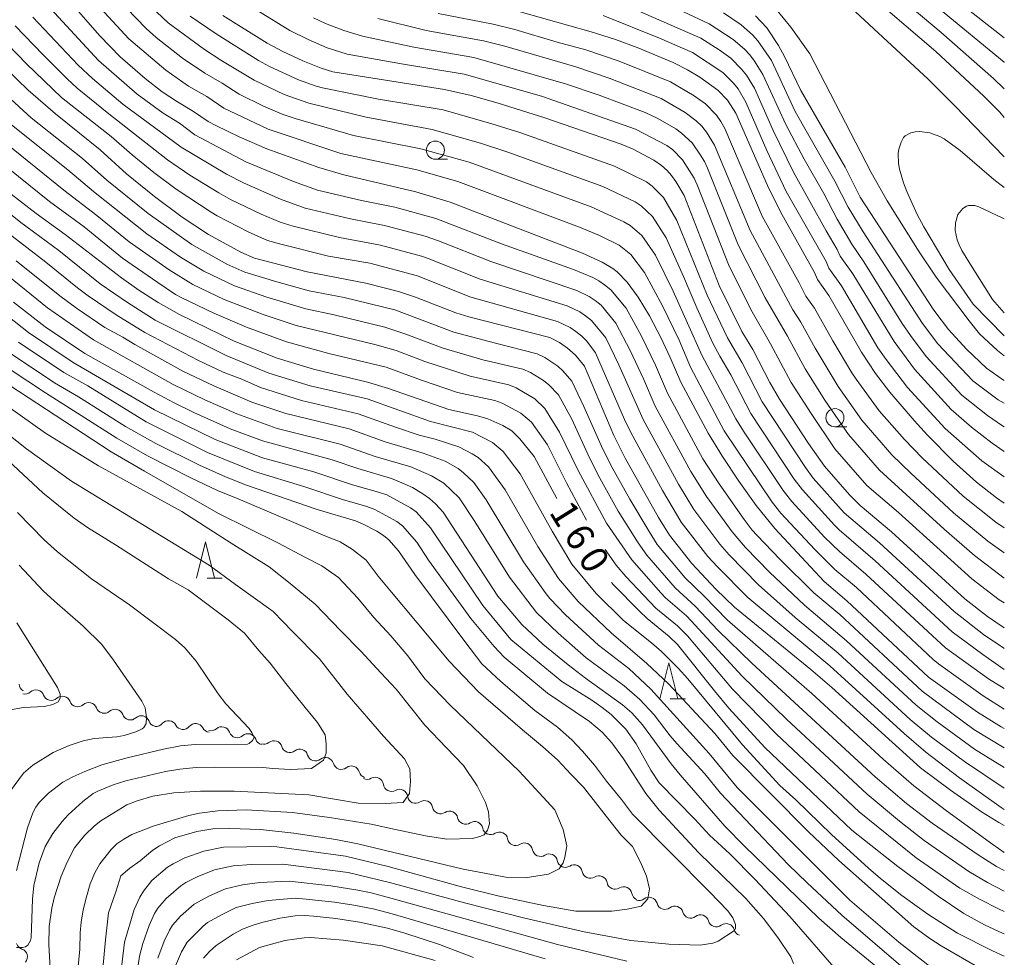
# Model space of a CAD drawing. Units: millimetres. Extents: x -80000 to -78000, y 28835 to 30000.
# Drawn here: x -78136 to -78000, y 29641 to 29770 of the extents above; entities that cross this region are included whole.
import ezdxf

# ---------------------------------------------------------------- set-up
doc = ezdxf.new("R2010")
doc.units = ezdxf.units.MM
for name, color, linetype, lineweight in [('510200_一条河川、細流', 7, 'Continuous', 15), ('633100_広葉樹林', 7, 'Continuous', 9), ('633200_針葉樹林', 7, 'Continuous', 9), ('710100_等高線（計曲線）', 7, 'Continuous', 20), ('710200_等高線（主曲線）', 7, 'Continuous', 9)]:
    doc.layers.add(name, color=color, linetype=linetype, lineweight=lineweight)
doc.layers.add('710107_等高線（計曲線）（注記）', color=7, linetype='Continuous')
doc.styles.add('Style-WORKING', font='txt')

msp = doc.modelspace()

# ---------------------------------------------------------------- linework, layer by layer
at = {"layer": '510200_一条河川、細流', "extrusion": (0, 0, -1)}
for centre, start, end in [((78135.009, 29678.708), 301.26373, 357.43409), ((78135.34, 29678.413), 227.36796, 283.53832), ((78131.694, 29677.535), 283.53832, 339.70868), ((78131.694, 29677.535), 227.36796, 283.53832), ((78128.048, 29676.657), 283.53832, 339.70868), ((78128.048, 29676.657), 227.36796, 283.53832), ((78124.403, 29675.78), 283.53832, 339.70868), ((78124.4, 29675.762), 227.97246, 284.14283), ((78120.764, 29674.846), 284.14283, 340.31319), ((78120.764, 29674.846), 227.97246, 284.14283), ((78117.127, 29673.929), 284.14283, 340.31319), ((78117.215, 29673.939), 219.9792, 276.14956), ((78113.486, 29673.537), 276.14956, 332.31992), ((78113.486, 29673.537), 219.9792, 276.14956), ((78109.758, 29673.135), 276.14956, 332.31992), ((78109.623, 29673.342), 228.66035, 284.83071), ((78105.998, 29672.382), 284.83071, 341.00107), ((78105.998, 29672.382), 228.66035, 284.83071), ((78102.373, 29671.422), 284.83071, 341.00107), ((78102.311, 29671.505), 231.93165, 288.10201), ((78098.747, 29670.34), 288.10201, 344.27237), ((78098.747, 29670.34), 231.93165, 288.10201), ((78095.182, 29669.175), 288.10201, 344.27237), ((78095.182, 29669.175), 231.93165, 288.10201), ((78091.618, 29668.01), 288.10201, 344.27237), ((78091.618, 29668.01), 231.93165, 288.10201), ((78088.053, 29666.844), 288.10201, 344.27237), ((78088.042, 29666.633), 240.21721, 296.38757), ((78084.683, 29664.966), 296.38757, 352.55793), ((78084.683, 29664.966), 240.21721, 296.38757), ((78081.323, 29663.299), 296.38757, 352.55793), ((78081.356, 29663.326), 236.51143, 292.68179), ((78077.896, 29661.88), 292.68179, 348.85215), ((78077.896, 29661.88), 236.51143, 292.68179), ((78074.436, 29660.434), 292.68179, 348.85215), ((78074.436, 29660.434), 236.51143, 292.68179), ((78070.976, 29658.988), 292.68179, 348.85215), ((78070.955, 29659.007), 237.56115, 293.73151), ((78067.522, 29657.498), 293.73151, 349.90187), ((78067.522, 29657.498), 237.56115, 293.73151), ((78064.09, 29655.988), 293.73151, 349.90187), ((78064.09, 29655.988), 237.56115, 293.73151), ((78060.657, 29654.479), 293.73151, 349.90187), ((78060.657, 29654.479), 237.56115, 293.73151), ((78057.224, 29652.97), 293.73151, 349.90187), ((78057.224, 29652.97), 237.56115, 293.73151), ((78053.791, 29651.461), 293.73151, 349.90187), ((78053.791, 29651.461), 237.56115, 293.73151), ((78050.358, 29649.952), 293.73151, 349.90187), ((78050.44, 29649.887), 232.70652, 288.87688), ((78046.892, 29648.674), 288.87688, 345.04724), ((78046.892, 29648.674), 232.70652, 288.87688), ((78043.343, 29647.461), 288.87688, 345.04724), ((78043.343, 29647.461), 232.70652, 288.87688), ((78039.795, 29646.247), 288.87688, 345.04724), ((78039.795, 29646.247), 232.70652, 288.87688), ((78036.247, 29645.034), 288.87688, 345.04724), ((78135.405, 29643.136), 288.26869, 344.43905)]:
    msp.add_arc(centre, 1.128, start, end, dxfattribs=at)
at = {"layer": '510200_一条河川、細流'}
for centre, start, end in [((-78133.812, 29676.751), 20.34207, 132.58129), ((-78130.166, 29675.874), 20.34207, 132.58129), ((-78126.52, 29674.996), 20.34207, 132.58129), ((-78122.889, 29674.084), 19.73757, 131.97678), ((-78119.253, 29673.168), 19.73757, 131.97678), ((-78115.485, 29672.487), 27.73083, 139.97005), ((-78111.757, 29672.086), 27.73083, 139.97005), ((-78108.132, 29671.646), 19.04968, 131.2889), ((-78104.507, 29670.686), 19.04968, 131.2889), ((-78100.92, 29669.727), 15.77838, 128.01759), ((-78097.355, 29668.562), 15.77838, 128.01759), ((-78093.791, 29667.397), 15.77838, 128.01759), ((-78090.226, 29666.232), 15.77838, 128.01759), ((-78086.921, 29664.673), 7.49282, 119.73203), ((-78083.562, 29663.006), 7.49282, 119.73203), ((-78080.111, 29661.442), 11.1986, 123.43782), ((-78076.651, 29659.996), 11.1986, 123.43782), ((-78073.191, 29658.55), 11.1986, 123.43782), ((-78069.745, 29657.101), 10.14888, 122.3881), ((-78066.312, 29655.591), 10.14888, 122.3881), ((-78062.879, 29654.082), 10.14888, 122.3881), ((-78059.446, 29652.573), 10.14888, 122.3881), ((-78056.013, 29651.064), 10.14888, 122.3881), ((-78052.581, 29649.555), 10.14888, 122.3881), ((-78049.073, 29648.09), 15.00352, 127.24273), ((-78045.525, 29646.877), 15.00352, 127.24273), ((-78041.976, 29645.664), 15.00352, 127.24273), ((-78038.428, 29644.451), 15.00352, 127.24273), ((-78136.113, 29640.992), 319.44134, 71.68056)]:
    msp.add_arc(centre, 1.13, start, end, dxfattribs=at)
at = {"layer": '633100_広葉樹林'}
for p, q in [((-78078.62, 29751.19), (-78076.953, 29751.19)), ((-78023.41, 29714.23), (-78021.743, 29714.23))]:
    msp.add_line(p, q, dxfattribs=at)
for centre in [(-78078.62, 29752.44), (-78023.41, 29715.48)]:
    msp.add_circle(centre, 1.25, dxfattribs=at)
at = {"layer": '633200_針葉樹林'}
for p, q in [((-78110.162, 29693.31), (-78108.078, 29693.31)), ((-78046.152, 29676.62), (-78044.068, 29676.62))]:
    msp.add_line(p, q, dxfattribs=at)
at = {"layer": '633200_針葉樹林', "flags": 128}
for points in [[(-78111.62, 29693.31), (-78110.37, 29698.31), (-78109.12, 29693.31)], [(-78047.61, 29676.62), (-78046.36, 29681.62), (-78045.11, 29676.62)]]:
    msp.add_lwpolyline(points, dxfattribs=at)
at = {"layer": '710100_等高線（計曲線）', "flags": 128}
for points in [[(-78132.8, 29777.22), (-78124.97, 29768.24), (-78122.19, 29765.33), (-78118.73, 29762.33), (-78116.36, 29760.49), (-78114.27, 29759.1), (-78112.02, 29757.79), (-78110.01, 29756.41), (-78108.95, 29755.84), (-78105.71, 29754.27), (-78101.91, 29752.64), (-78094.73, 29750.03), (-78091.29, 29749.02), (-78081.3, 29746.7), (-78076.58, 29745.25), (-78058.31, 29738.21), (-78055.59, 29736.97), (-78054.08, 29736.11), (-78053.48, 29735.63), (-78052.1, 29734.19), (-78050.59, 29732.14), (-78049.05, 29729.53), (-78047.48, 29726.57), (-78046.16, 29723.8), (-78044.71, 29720.39), (-78040.91, 29713.36), (-78038.92, 29710.1), (-78036.69, 29706.71), (-78034.27, 29703.35), (-78031.73, 29700.18), (-78024.88, 29692.83), (-78021.77, 29690.18), (-78010.48, 29679.62), (-78003.69, 29674.79), (-78000.42, 29672.78), (-78000, 29672.55)], [(-78018, 29773.4), (-78009.44, 29766.08), (-78002.81, 29759.92), (-78000.6, 29757.71), (-78000, 29756.95)], [(-78066.92, 29771.56), (-78057.08, 29768.8), (-78053.74, 29767.75), (-78050.74, 29766.63), (-78045.77, 29764.54), (-78043.76, 29763.53), (-78042.07, 29762.53), (-78039.57, 29760.74), (-78038.26, 29759.36), (-78037.1, 29757.57), (-78032.72, 29747.56), (-78030.91, 29743.91), (-78026.23, 29735.54), (-78025.82, 29734.56), (-78024.27, 29732.34), (-78019.75, 29724.55), (-78017.78, 29721.59), (-78015.81, 29719.02), (-78012.47, 29715.09), (-78010.62, 29713.07), (-78007.06, 29709.48), (-78003.83, 29706.57), (-78001.08, 29704.42), (-78000, 29703.67)], [(-78000, 29686.44), (-78002.32, 29688.03), (-78005.44, 29690.47), (-78015.6, 29699.72), (-78019.91, 29703.35), (-78021.4, 29704.81), (-78024.86, 29708.76), (-78027.08, 29711.92), (-78031.07, 29718.02), (-78032.39, 29720.32), (-78034.77, 29724.89), (-78036.25, 29727.39), (-78039.38, 29733.75), (-78044.24, 29746.19), (-78045.37, 29748.11), (-78045.97, 29748.93), (-78046.59, 29749.64), (-78047.38, 29750.32), (-78048.45, 29751.05), (-78051.4, 29752.64), (-78052.94, 29753.28), (-78063.47, 29756.9), (-78069.94, 29758.91), (-78073.68, 29759.99), (-78077.38, 29760.84), (-78092.78, 29763.25), (-78094.41, 29763.76), (-78096.92, 29764.76), (-78099.72, 29766.08), (-78101.84, 29767.24), (-78107.99, 29771.05)], [(-78032.83, 29769.32), (-78034.38, 29770.99)], [(-78000, 29720.61), (-78000.1, 29720.66), (-78002.45, 29722.33), (-78005.24, 29724.95), (-78007.73, 29727.67), (-78009.74, 29730.34), (-78019.94, 29745.96), (-78022.01, 29750.07), (-78028.14, 29760.66), (-78030.37, 29765.39), (-78031.19, 29766.91), (-78032.83, 29769.32)], [(-78121.3, 29749.19), (-78124.92, 29752.47), (-78131.13, 29757.46), (-78134.88, 29760.74), (-78139.62, 29765.31)], [(-78000, 29659.12), (-78000.74, 29659.53), (-78003.13, 29661.03), (-78007.44, 29664), (-78011.57, 29667.11), (-78023.83, 29678.18), (-78026.74, 29680.67), (-78037.3, 29689.28), (-78039.86, 29691.79), (-78043.2, 29695.35), (-78046.28, 29699.23), (-78047.78, 29701.71), (-78052.37, 29709.87), (-78053.98, 29713.01), (-78058.03, 29722.61), (-78059.25, 29724.1), (-78060.35, 29725.09), (-78061.45, 29725.85), (-78062.82, 29726.54), (-78073.99, 29729.42), (-78075.77, 29729.97), (-78081.35, 29732.11), (-78083.71, 29732.89), (-78088.24, 29734.06), (-78096.33, 29735.62), (-78103.63, 29737.52), (-78105.51, 29738.33), (-78109.95, 29740.78), (-78113.61, 29743.2), (-78117.41, 29746.03), (-78121.3, 29749.19)], [(-78137.25, 29746.38), (-78133.8, 29743.69), (-78129.77, 29740.8), (-78122, 29734.8), (-78119.59, 29733.11), (-78116.92, 29731.39), (-78113.97, 29729.72), (-78106.42, 29726.04), (-78100.49, 29723.69), (-78095.45, 29722.19), (-78088.01, 29720.39), (-78085.09, 29719.51), (-78076.75, 29716.62), (-78072.79, 29715.74), (-78071.38, 29715.32), (-78069.29, 29714.4), (-78068.04, 29713.67), (-78066.93, 29712.57), (-78064.96, 29710.1), (-78061.82, 29704.33)], [(-78014.95, 29637.4), (-78022.61, 29643.68), (-78025.61, 29646.33), (-78035.89, 29656.28), (-78038.62, 29659.03), (-78044.78, 29666.12), (-78046.02, 29667.66), (-78049.99, 29673.05), (-78051.45, 29674.68), (-78052.78, 29675.82), (-78057.88, 29679.47), (-78060.27, 29681.31), (-78063.75, 29684.2), (-78066.66, 29686.89), (-78069.97, 29690.83), (-78077.53, 29702.41), (-78078.6, 29703.57), (-78079.44, 29704.32), (-78080.51, 29705.07), (-78081.8, 29705.81), (-78083.23, 29706.5), (-78084.69, 29707.08), (-78089.33, 29708.45), (-78092.87, 29709.64), (-78102.51, 29712.3), (-78106.97, 29713.95), (-78112, 29716.18), (-78114.72, 29717.52), (-78117.48, 29719.01), (-78127.07, 29724.35), (-78132.56, 29728.05), (-78136.91, 29731.42)], [(-78145.2, 29725), (-78123.4, 29710.75), (-78118.79, 29708.1), (-78108.57, 29702.23), (-78100.39, 29698.19), (-78096.57, 29696.18), (-78094.33, 29695.01), (-78092, 29693.41), (-78089.34, 29690.54), (-78087.11, 29687.89), (-78084.77, 29685.33), (-78082.43, 29682.57), (-78080.09, 29679.38), (-78076.58, 29675.77), (-78072.23, 29671.62), (-78067.02, 29666.63), (-78064.26, 29663.65), (-78062.13, 29661.32), (-78060.97, 29658.56), (-78060.43, 29656.31), (-78060.72, 29654.75), (-78060.97, 29653.97), (-78061.51, 29653.14), (-78062.97, 29652.4), (-78066.19, 29651.92), (-78068.63, 29651.96), (-78074.77, 29653.11)], [(-78138.1, 29662.87), (-78135.54, 29666.35), (-78134.26, 29667.46), (-78131.42, 29669.22), (-78129.22, 29670.21), (-78127.27, 29670.85), (-78125.75, 29671.15), (-78122.63, 29671.38), (-78121.63, 29671.55), (-78120, 29672.06), (-78119.12, 29672.48), (-78118.9, 29672.69), (-78118.6, 29673.24), (-78118.52, 29674.12), (-78118.71, 29675.39), (-78119.18, 29676.3), (-78123.09, 29681.99), (-78124.71, 29684.15), (-78127.3, 29686.69), (-78131.27, 29690.12), (-78132.81, 29691.57), (-78136.15, 29695.1)], [(-78054.29, 29692.71), (-78054, 29692.38), (-78050.43, 29688.74), (-78049.35, 29687.74), (-78046.3, 29685.24), (-78045.18, 29684.12), (-78040.07, 29677.74), (-78038.06, 29675.36), (-78033.09, 29669.91), (-78021.08, 29658.49), (-78014.71, 29653.46), (-78009.15, 29649.38), (-78005.58, 29646.98), (-78002.74, 29645.39), (-78000.14, 29644.22), (-78000, 29644.17)], [(-78074.77, 29653.11), (-78089.32, 29656.59), (-78092.37, 29657.21), (-78098.2, 29658.09), (-78102.77, 29658.59), (-78107, 29658.72), (-78109.39, 29658.68), (-78111.56, 29658.3), (-78114.6, 29657.44), (-78116.76, 29656.33), (-78117.65, 29655.72), (-78119.41, 29654.24), (-78120.85, 29653.26), (-78122.09, 29652.2), (-78122.79, 29649.99), (-78123.77, 29647.08), (-78124.21, 29643.36), (-78124.56, 29639.39)], [(-78110.65, 29640.82), (-78109.85, 29641.73), (-78108.93, 29642.55), (-78106.58, 29644.1), (-78105.25, 29644.79), (-78103.92, 29645.34), (-78102.59, 29645.75), (-78100.1, 29646.33), (-78097.98, 29646.64), (-78096.64, 29646.71), (-78095.42, 29646.6), (-78092.37, 29646.27), (-78089.1, 29645.78), (-78085.24, 29644.93), (-78082.86, 29644.27), (-78078.06, 29642.7)], [(-78078.06, 29642.7), (-78073.37, 29640.88)]]:
    msp.add_lwpolyline(points, dxfattribs=at)
at = {"layer": '710200_等高線（主曲線）', "flags": 128}
for points in [[(-78137.33, 29829.67), (-78133.91, 29824.6), (-78133.51, 29823.88), (-78132.58, 29821.53), (-78127.24, 29805.97), (-78124.51, 29796.46), (-78124.03, 29795.07), (-78122.35, 29791.53), (-78121.1, 29789.27), (-78119.68, 29787.16), (-78117.18, 29783.83), (-78114.36, 29780.68), (-78111.67, 29778.01), (-78107.39, 29774.37), (-78098.71, 29768.97), (-78096.18, 29767.74), (-78093.55, 29766.6), (-78090.81, 29765.72), (-78083.28, 29764.35), (-78074.66, 29762.96)], [(-78000, 29764.56), (-78000.04, 29764.6), (-78009.09, 29772.07), (-78015.53, 29777.61), (-78016.76, 29779.01), (-78018.81, 29782.15), (-78021.31, 29787.18), (-78022.65, 29790), (-78025.41, 29795.64), (-78026.38, 29797.38), (-78028.35, 29800.29), (-78032.1, 29804.85), (-78036.93, 29809.98), (-78038.66, 29812.08)], [(-78000, 29767.98), (-78007.93, 29774.2), (-78014.03, 29779.51), (-78015.2, 29780.89), (-78017.13, 29783.95), (-78018, 29785.54), (-78019.34, 29788.21), (-78020.82, 29791.22), (-78021.79, 29793.43), (-78022.93, 29795.62), (-78026.3, 29801.62), (-78028.18, 29804.53)], [(-78000, 29724.02), (-78000.94, 29724.76), (-78003.41, 29727.08), (-78004.86, 29728.86), (-78009.41, 29734.91), (-78011.78, 29738.38), (-78016.18, 29745.43), (-78018.42, 29749.35), (-78026.86, 29765.74), (-78029.51, 29769.43), (-78031.64, 29772.01), (-78034.77, 29775.3), (-78036.55, 29776.69), (-78040.56, 29779.28), (-78042.22, 29780.47), (-78044.86, 29782.68), (-78046.62, 29784.49), (-78047.78, 29786.06)], [(-78138.3, 29780.44), (-78135.27, 29776.05), (-78131.78, 29772.01), (-78125.19, 29764.81), (-78119.82, 29760.16), (-78116.22, 29757.57), (-78113.98, 29756.17), (-78111.84, 29754.58), (-78104.79, 29750.84), (-78098.24, 29748.12), (-78094.9, 29746.9), (-78088.83, 29745.5)], [(-78125.3, 29776.23), (-78118.6, 29769.23), (-78117.2, 29768.01), (-78113.55, 29765.17), (-78110.48, 29763.07), (-78108.08, 29761.68), (-78105.75, 29760.17), (-78102.36, 29758.54), (-78099.78, 29757.42), (-78098.01, 29756.81), (-78089.93, 29754.47), (-78080.62, 29752.64), (-78073.94, 29750.78), (-78057.1, 29744.62), (-78052.56, 29742.54), (-78051.71, 29742.03), (-78050.11, 29740.67), (-78048.22, 29737.93), (-78045.78, 29732.95), (-78041.82, 29724.12), (-78037.11, 29715.3), (-78036.06, 29713.6), (-78030.55, 29705.4), (-78029.37, 29703.9), (-78024.83, 29698.96), (-78022.77, 29696.97), (-78019.13, 29693.85), (-78008.14, 29683.7), (-78002.2, 29679.39), (-78000, 29678.05)], [(-78000, 29760.9), (-78001.5, 29762.33), (-78008.74, 29768.68), (-78017.02, 29775.7)], [(-78127.69, 29775.14), (-78120.98, 29767.82), (-78115.86, 29763.49), (-78112.72, 29761.29), (-78110.22, 29759.87), (-78107.85, 29758.24), (-78101.72, 29755.36), (-78091.66, 29751.96), (-78081.2, 29749.74), (-78075.51, 29748.13), (-78058.71, 29741.8), (-78055.93, 29740.63), (-78053.24, 29739.3), (-78051.62, 29738.04), (-78049.72, 29735.54), (-78047.22, 29730.93), (-78044.95, 29726.19), (-78043.38, 29722.47), (-78038.71, 29713.67), (-78032.08, 29703.79), (-78030.86, 29702.28), (-78026.19, 29697.27), (-78023.42, 29694.52), (-78020.42, 29692), (-78009.83, 29682.08), (-78009.08, 29681.48), (-78002.9, 29677.04), (-78000, 29675.19)], [(-78023.07, 29773.92), (-78010.51, 29762.23), (-78006.82, 29758.57), (-78000, 29751.53)], [(-78119.54, 29773.84), (-78115.55, 29770.04), (-78110.5, 29766.34), (-78108.25, 29764.86), (-78103.65, 29762.09), (-78099.53, 29760.15), (-78096.11, 29758.92), (-78088.2, 29756.98), (-78079.08, 29755.31), (-78072.37, 29753.42), (-78068.59, 29752.16), (-78055.49, 29747.43), (-78051.01, 29745.3), (-78050.19, 29744.76), (-78048.6, 29743.29), (-78046.73, 29740.32), (-78044.33, 29734.97), (-78042.51, 29730.64), (-78040.26, 29725.77), (-78039.33, 29723.98), (-78037.81, 29721.39), (-78035.02, 29716.04), (-78029.02, 29707), (-78027.89, 29705.51), (-78023.48, 29700.64), (-78022.8, 29700), (-78017.84, 29695.71), (-78007.19, 29685.91), (-78002.95, 29682.74), (-78000, 29680.68)], [(-78052.81, 29772.67), (-78041.93, 29767.9), (-78039.42, 29766.3), (-78037.8, 29765.15), (-78036.3, 29763.65), (-78035.64, 29762.82), (-78034.54, 29761), (-78031.95, 29755.15), (-78029.14, 29749.42), (-78024.61, 29741.28), (-78023.08, 29738.71), (-78022.67, 29737.8), (-78020.95, 29735.35), (-78015.22, 29726), (-78012.4, 29722.17), (-78007.34, 29716.63), (-78004.52, 29714.16), (-78001.67, 29711.94), (-78000, 29710.82)], [(-78078.22, 29771.31), (-78070.64, 29769.85), (-78067.66, 29769.11), (-78061.77, 29767.35), (-78057.81, 29766.3), (-78053.22, 29764.74), (-78046.13, 29761.89), (-78042.85, 29759.94), (-78041.29, 29758.85), (-78039.79, 29757.26), (-78039.15, 29756.39), (-78038.61, 29755.44), (-78033.47, 29743.34), (-78028.34, 29734.11), (-78027.42, 29732.28), (-78026.24, 29730.59), (-78023.69, 29726.11), (-78021.07, 29721.66), (-78020.48, 29720.82), (-78017.27, 29716.43), (-78013.77, 29712.47), (-78011.34, 29709.94), (-78005.67, 29704.64), (-78001.16, 29701.03), (-78000, 29700.24)], [(-78044.35, 29771.57), (-78040.79, 29769.89), (-78037.48, 29767.74), (-78035.9, 29766.41), (-78035.17, 29765.6), (-78034.52, 29764.74), (-78033.35, 29762.91), (-78030.2, 29755.98), (-78027.67, 29751.18), (-78024.96, 29746.47), (-78023.1, 29742.92), (-78021.08, 29739.47), (-78019.39, 29736.99), (-78014.1, 29728.49), (-78012.97, 29726.84), (-78010.8, 29723.92), (-78005.85, 29718.6), (-78002.32, 29715.76), (-78000.23, 29714.36), (-78000, 29714.22)], [(-78038.79, 29771.4), (-78036.36, 29769.75), (-78034.78, 29768.38), (-78034.04, 29767.56), (-78032.17, 29764.82), (-78028.91, 29757.77), (-78023.41, 29748.14), (-78021.59, 29744.56), (-78019.5, 29741.14), (-78011.3, 29728.5), (-78009.2, 29725.67), (-78004.36, 29720.57), (-78000.84, 29717.95), (-78000, 29717.49)], [(-78134.24, 29770.82), (-78127.99, 29764.19), (-78125.99, 29762.32), (-78121.79, 29758.8), (-78113.74, 29752.84), (-78107.46, 29749.13), (-78105.04, 29747.88), (-78100.03, 29745.65), (-78096.59, 29744.42), (-78090.35, 29742.94), (-78085.67, 29742.04), (-78080.02, 29740.55), (-78078.17, 29739.92), (-78070.95, 29737.05), (-78059.08, 29733.07), (-78057.35, 29732.24), (-78056.56, 29731.68), (-78055.72, 29731.02), (-78053.66, 29728.56), (-78051.7, 29724.74), (-78049.88, 29720.86), (-78048.23, 29717.05), (-78043.34, 29708.03), (-78041.14, 29704.57), (-78037.61, 29699.72), (-78035.77, 29697.55), (-78032.46, 29694.13), (-78027.62, 29689.58), (-78021.81, 29684.66), (-78012.2, 29675.74), (-78009.28, 29673.44), (-78004.11, 29669.68), (-78000, 29667.16)], [(-78000, 29683.6), (-78000.08, 29683.65), (-78002.88, 29685.54), (-78006.91, 29688.69), (-78017.23, 29698.17), (-78022.13, 29702.33), (-78026.4, 29707.13), (-78027.49, 29708.61), (-78033.44, 29717.65), (-78036.21, 29723.04), (-78038.25, 29726.51), (-78041.06, 29732.39), (-78045.24, 29742.72), (-78047.09, 29745.92), (-78048.67, 29747.48), (-78049.45, 29748.06), (-78053.88, 29750.25), (-78066.97, 29754.87), (-78070.8, 29756.06), (-78077.54, 29757.99), (-78086.47, 29759.49), (-78094.22, 29761.04), (-78095.07, 29761.26), (-78097.55, 29762.15), (-78101.54, 29764.02), (-78103.07, 29764.83), (-78108.93, 29768.52), (-78112.51, 29770.94)], [(-78095.44, 29770.72), (-78093.82, 29769.96), (-78091.29, 29768.97), (-78088.69, 29768.18), (-78081.59, 29766.67), (-78073.32, 29765.26), (-78060.63, 29761.61), (-78056, 29760.02), (-78049.64, 29757.66), (-78047.9, 29756.81), (-78045.38, 29755.37), (-78044.6, 29754.81), (-78043.14, 29753.45), (-78041.96, 29751.76), (-78041.45, 29750.86), (-78041, 29749.93), (-78036.77, 29739.35), (-78033.03, 29732.03), (-78029.96, 29726.74), (-78027.52, 29722.25), (-78024.81, 29717.91), (-78021.54, 29713.15), (-78017.26, 29708.23), (-78008.32, 29700.07), (-78004.1, 29696.42), (-78000, 29693.31)], [(-78086.56, 29770.63), (-78079.91, 29768.99), (-78071.98, 29767.55), (-78069.02, 29766.79), (-78059.22, 29763.96), (-78054.61, 29762.38), (-78047.44, 29759.58), (-78044.11, 29757.66), (-78042.58, 29756.51), (-78041.82, 29755.77), (-78041.16, 29754.94), (-78040.03, 29753.15), (-78035.12, 29741.35), (-78029.21, 29730.38), (-78028.1, 29728.67), (-78026.12, 29725.07), (-78022.94, 29719.79), (-78019.68, 29715.14), (-78015.52, 29710.35), (-78012.93, 29707.83), (-78007, 29702.35), (-78002.28, 29698.43), (-78000, 29696.81)], [(-78000, 29707.3), (-78003.11, 29709.52), (-78008.16, 29713.97), (-78013.39, 29719.67), (-78016.31, 29723.52), (-78017.47, 29725.14), (-78022.52, 29733.71), (-78024.25, 29736.14), (-78024.61, 29737.06), (-78030.13, 29746.73), (-78032.8, 29752.39), (-78035.72, 29759.09), (-78036.77, 29760.89), (-78037.44, 29761.69), (-78038.9, 29763.17), (-78043.07, 29765.91), (-78047.65, 29767.9), (-78055.41, 29771.03)], [(-78000, 29661.35), (-78000.45, 29661.6), (-78006.18, 29665.73), (-78010.86, 29669.25), (-78013.84, 29671.84), (-78024.09, 29681.21), (-78035.46, 29690.65), (-78039.62, 29694.85), (-78040.96, 29696.28), (-78044.64, 29701.05), (-78045.17, 29701.91), (-78047.21, 29705.42), (-78051.59, 29713.41), (-78052.47, 29715.23), (-78056.47, 29724.46), (-78057.71, 29726.03), (-78058.4, 29726.75), (-78059.19, 29727.37), (-78059.98, 29727.94), (-78061.73, 29728.77), (-78073.86, 29732.17), (-78081.08, 29735.07), (-78087.66, 29736.81), (-78093.39, 29737.8), (-78099.97, 29739.46), (-78101.83, 29739.98), (-78104.48, 29741.15), (-78108.77, 29743.37), (-78109.59, 29743.88), (-78114.43, 29747.06), (-78117.52, 29749.37), (-78120.53, 29751.79), (-78123.44, 29754.31), (-78130.26, 29759.71), (-78135.12, 29764.38), (-78139.14, 29768.45)], [(-78136.69, 29769.64), (-78132.82, 29765.61), (-78129.51, 29762.28), (-78128.13, 29761.01), (-78123.76, 29757.44), (-78115.63, 29751.1), (-78112.53, 29749), (-78108.53, 29746.55), (-78106.91, 29745.62), (-78102.67, 29743.58), (-78100.08, 29742.48), (-78098.28, 29741.94), (-78091.87, 29740.37), (-78086.19, 29739.32), (-78080.55, 29737.79), (-78079.63, 29737.49), (-78072.41, 29734.61), (-78060.4, 29730.92), (-78058.66, 29730.09), (-78057.88, 29729.53), (-78057.06, 29728.89), (-78055.07, 29726.51), (-78053.27, 29722.77), (-78049.91, 29715.23), (-78045.02, 29706.28), (-78042.89, 29702.81), (-78039.29, 29698), (-78038.02, 29696.54), (-78033.96, 29692.39), (-78028.9, 29687.89), (-78022.95, 29682.93), (-78013.02, 29673.79), (-78010.07, 29671.34), (-78005.52, 29667.96), (-78000, 29664.28)], [(-78058.09, 29717.03), (-78059.74, 29720.51), (-78061, 29721.97), (-78061.71, 29722.61), (-78063.49, 29723.81), (-78064.56, 29724.32), (-78070.33, 29725.76), (-78076.06, 29727.31), (-78084.22, 29730.36), (-78091.24, 29732.07), (-78096.08, 29732.99), (-78100.52, 29734.23), (-78104.93, 29735.57), (-78107.45, 29736.7), (-78112.28, 29739.41), (-78118.3, 29743.69), (-78124, 29748.28), (-78127.38, 29751.28), (-78134.48, 29756.91), (-78141.24, 29763.1)], [(-78074.66, 29762.96), (-78063.96, 29759.89), (-78050.95, 29755.36), (-78046.64, 29753.09), (-78045.87, 29752.51), (-78044.46, 29751.12), (-78042.87, 29748.57), (-78042.43, 29747.67), (-78038.03, 29736.43), (-78034.86, 29730.09), (-78032.3, 29725.7), (-78029.43, 29720.32), (-78026.69, 29716.04), (-78023.41, 29711.16), (-78019, 29706.1), (-78014.64, 29702.37), (-78004.51, 29693.22), (-78000.73, 29690.32), (-78000, 29689.89)], [(-78000, 29641.07), (-78001.64, 29641.81), (-78006.47, 29644.27), (-78010.55, 29646.9), (-78014.16, 29649.46), (-78017.09, 29651.8), (-78018.77, 29653.26), (-78023.89, 29657.9), (-78028.8, 29662.68), (-78031, 29664.66), (-78036.17, 29670.26), (-78043.71, 29679.38), (-78045.06, 29680.89), (-78047.37, 29683.17), (-78048.75, 29684.39), (-78052.61, 29687.46), (-78056.4, 29691.17), (-78059.77, 29695.24), (-78062.49, 29699.78), (-78066.9, 29707.73), (-78069.25, 29710.81), (-78070.72, 29712.06), (-78073.5, 29713.49), (-78079.31, 29714.97), (-78088.03, 29718.1), (-78095.92, 29719.9), (-78101.63, 29721.63), (-78107.53, 29724.05), (-78117.34, 29728.93), (-78121.18, 29731.4), (-78124.94, 29733.98), (-78130.64, 29738.59), (-78135.9, 29742.44), (-78152.61, 29755.88)], [(-78082.68, 29727.04), (-78085.61, 29727.98), (-78092.6, 29729.68), (-78096.53, 29730.51), (-78101.92, 29732.15), (-78106.36, 29733.69), (-78110.61, 29735.73), (-78113.85, 29737.65), (-78118.49, 29740.9), (-78125.86, 29746.71), (-78129.42, 29749.71), (-78137.43, 29756.13)], [(-78007.64, 29735.95), (-78011.13, 29741.84), (-78012.03, 29743.53), (-78013.48, 29746.72), (-78013.95, 29747.94), (-78014.5, 29749.81), (-78014.64, 29750.6), (-78014.65, 29751.97), (-78014.56, 29752.57), (-78014.24, 29753.56), (-78013.92, 29754.19), (-78013.7, 29754.41), (-78012.9, 29754.82), (-78012.34, 29754.97), (-78011.71, 29755.01), (-78010.31, 29754.82), (-78008.89, 29754.32), (-78008.29, 29753.99), (-78006.1, 29752.38), (-78001.45, 29748.37), (-78000, 29747.29)], [(-78000, 29650.08), (-78002.3, 29651.26), (-78004.88, 29652.76), (-78011.07, 29657.06), (-78014.48, 29659.71), (-78018.95, 29663.45), (-78030.1, 29673.82), (-78036.21, 29679.77), (-78043.26, 29687.42), (-78043.93, 29688.09), (-78046.8, 29690.57), (-78047.45, 29691.26), (-78051.49, 29695.83), (-78054.99, 29700.92), (-78058.89, 29708.2), (-78061.45, 29713.48), (-78063.48, 29716.74), (-78064.86, 29718.06), (-78067.44, 29719.6), (-78068.45, 29720.01), (-78073.81, 29721.23), (-78080.08, 29723.23), (-78084.05, 29724.75), (-78086.99, 29725.61), (-78097.87, 29728.23), (-78102.42, 29729.75), (-78107.79, 29731.81), (-78112.13, 29733.89), (-78115.41, 29735.9), (-78120.92, 29739.79), (-78125.4, 29743.43), (-78129.98, 29746.92), (-78138.96, 29754.15)], [(-78141.97, 29753.4), (-78131.96, 29745.34), (-78127.17, 29741.84), (-78121.83, 29737.5), (-78116.98, 29734.14), (-78114.52, 29732.52), (-78113.66, 29732.05), (-78109.22, 29729.93), (-78104.73, 29727.98), (-78099.21, 29725.95), (-78093.35, 29724.36), (-78085.41, 29722.47), (-78080.53, 29720.66), (-78075.55, 29718.96), (-78070.39, 29717.85), (-78069.41, 29717.5), (-78066.79, 29716.11), (-78065.34, 29714.85)], [(-78088.83, 29745.5), (-78084.21, 29744.56), (-78078.55, 29743.02), (-78069.49, 29739.49), (-78059.53, 29735.95), (-78056.88, 29734.84), (-78056.03, 29734.4), (-78055.24, 29733.84), (-78054.38, 29733.16), (-78052.26, 29730.61), (-78050.13, 29726.72), (-78048.18, 29722.74), (-78046.55, 29718.87), (-78041.66, 29709.78), (-78039.39, 29706.34), (-78035.94, 29701.43), (-78034.83, 29699.93), (-78034.19, 29699.25), (-78030.96, 29695.87), (-78026.33, 29691.26), (-78022.75, 29688.27), (-78011.37, 29677.69), (-78004.22, 29672.42), (-78000, 29669.88)], [(-78004.46, 29736.28), (-78005.87, 29738.57), (-78006.26, 29739.36), (-78006.53, 29740.07), (-78006.78, 29741.32), (-78006.75, 29742.4), (-78006.41, 29743.53), (-78005.75, 29744.38), (-78005.24, 29744.72), (-78004.94, 29744.8), (-78004.07, 29744.78), (-78003.54, 29744.63), (-78000.22, 29743.04), (-78000, 29742.95)], [(-78107.96, 29721.78), (-78111.33, 29723.36), (-78118.76, 29727.26), (-78122.73, 29729.68), (-78126.59, 29732.31), (-78128.07, 29733.43), (-78132.43, 29736.98), (-78137.71, 29741.04)], [(-78124.29, 29727.95), (-78128.23, 29730.63), (-78130.52, 29732.33), (-78136.53, 29737.15)], [(-78000, 29726.81), (-78004.32, 29731.16), (-78007.64, 29735.95)], [(-78000, 29729.98), (-78001.62, 29731.79), (-78004.46, 29736.28)], [(-78009.73, 29635.81), (-78022.47, 29646.75), (-78027.26, 29651.19), (-78029.88, 29653.76), (-78039.22, 29663.6), (-78041.37, 29666.29), (-78045.27, 29670.48), (-78046.16, 29671.51), (-78048.39, 29674.41), (-78050.36, 29676.56), (-78052.55, 29678.44), (-78057.78, 29682.32), (-78061.65, 29685.72), (-78064.65, 29688.54), (-78068.39, 29693.45), (-78073.16, 29701.13), (-78075.35, 29704.39), (-78077.44, 29706.43), (-78079.17, 29707.44), (-78081.99, 29708.7), (-78086.96, 29710.12), (-78091.77, 29711.83), (-78100.47, 29713.99), (-78106.04, 29716.01), (-78110.48, 29717.96), (-78114.87, 29720.05), (-78125.85, 29726.22), (-78132.23, 29730.66), (-78138.34, 29735.61)], [(-78023.24, 29639.18), (-78029.65, 29646.58), (-78034.41, 29651.69), (-78037.91, 29655.21), (-78040.75, 29657.81), (-78042.75, 29660), (-78047.69, 29665.04), (-78048.85, 29666.8), (-78050.86, 29670.42), (-78052.3, 29672.45), (-78054.32, 29674.45), (-78055.58, 29675.46), (-78057.01, 29676.47), (-78061.14, 29679.02), (-78068.17, 29684.84), (-78072.04, 29689.53), (-78079.29, 29700.26), (-78081.28, 29702.46), (-78082.07, 29703.04), (-78085.33, 29704.81), (-78086.49, 29705.21), (-78090.07, 29706.18), (-78095.4, 29707.99), (-78102.51, 29709.95), (-78109.04, 29712.48), (-78117.41, 29716.56), (-78128.67, 29723.09), (-78134.85, 29727.26), (-78141.46, 29732.44)], [(-78010.16, 29639.55), (-78014.59, 29643.01), (-78021.35, 29648.8), (-78036.9, 29664.37), (-78040.78, 29669.08), (-78048.85, 29677.98), (-78051.9, 29680.81), (-78056.06, 29684.03), (-78060.65, 29688.26), (-78062.81, 29690.49), (-78063.46, 29691.31), (-78066.42, 29695.56), (-78071.62, 29704.13), (-78073.31, 29706.53), (-78074.72, 29707.87), (-78075.48, 29708.46), (-78077.28, 29709.46), (-78080.32, 29710.59), (-78085.55, 29712.13), (-78090.52, 29713.92), (-78099.27, 29716.05), (-78103.97, 29717.64), (-78109.22, 29719.87), (-78113.52, 29721.91), (-78120.17, 29725.6), (-78121.79, 29726.6), (-78124.29, 29727.95)], [(-78000, 29652.93), (-78001.06, 29653.47), (-78003.61, 29655.06), (-78009.99, 29659.46), (-78013.5, 29662.16), (-78017.84, 29665.88), (-78034.88, 29681.54), (-78039.52, 29686.06), (-78042.7, 29689.46), (-78045.46, 29691.96), (-78049.41, 29696.5), (-78050.59, 29698.19), (-78053.37, 29702.58), (-78055.89, 29707.14), (-78057.31, 29709.92), (-78059.77, 29715.26), (-78061.61, 29718.63), (-78062.93, 29720.02), (-78063.68, 29720.6), (-78065.47, 29721.71), (-78066.51, 29722.17), (-78072.07, 29723.49), (-78077.55, 29725.09), (-78082.68, 29727.04)], [(-78029.11, 29640.06), (-78029.48, 29640.97), (-78031.3, 29643.66), (-78033.29, 29646.28), (-78035.74, 29649.05), (-78042.23, 29655.38), (-78047.71, 29661.25), (-78049.52, 29663.55), (-78052.61, 29668.33), (-78054.23, 29670.54), (-78055.58, 29672.02), (-78057.33, 29673.49), (-78063.14, 29677.44), (-78069.1, 29682.41), (-78070.5, 29683.85), (-78073.71, 29687.73), (-78079.55, 29695.8), (-78081.2, 29698.28), (-78083.15, 29700.52), (-78083.93, 29701.12), (-78087, 29702.81), (-78088.08, 29703.23), (-78091.45, 29704.17), (-78096.64, 29705.91), (-78103.63, 29708.05), (-78110.13, 29710.69), (-78118.59, 29714.91), (-78126.64, 29719.89), (-78129.95, 29721.7), (-78136.24, 29725.91)], [(-78122.38, 29636.45), (-78121.57, 29643), (-78120.23, 29647.53), (-78119.45, 29649.25), (-78118.97, 29650.06), (-78117.78, 29651.52), (-78115.65, 29653.36), (-78114.87, 29653.84), (-78113.22, 29654.66), (-78110.62, 29655.6), (-78107.91, 29656.15), (-78101.46, 29656.24), (-78100.54, 29656.17), (-78091.04, 29654.88), (-78085.14, 29653.45), (-78075.03, 29650.66), (-78069.99, 29649.4), (-78063.68, 29648.08), (-78059.2, 29647.31), (-78056.76, 29647.32), (-78054.24, 29647.32), (-78052.1, 29647.56), (-78050.2, 29648), (-78049.28, 29649.02), (-78049.04, 29650.38), (-78049.43, 29652.13), (-78050.25, 29654.07), (-78051.37, 29656.21), (-78052.93, 29657.8), (-78055.02, 29660.41), (-78056.82, 29662.73), (-78058.15, 29664.41), (-78059.89, 29666.21), (-78061.69, 29668.18), (-78063.83, 29670.04), (-78066.56, 29672.36), (-78072.67, 29677.58), (-78076.73, 29681.82), (-78081.14, 29687.12), (-78084.66, 29691.36), (-78086.51, 29693.57), (-78088.18, 29695.77), (-78090.09, 29697.26), (-78091.76, 29698.34), (-78093.91, 29699.17), (-78098.5, 29701.14), (-78105.86, 29704.26), (-78108.73, 29705.43), (-78112.31, 29707.11), (-78118.4, 29710.19), (-78122.62, 29712.64), (-78132.51, 29718.91), (-78139.84, 29723.75)], [(-78120.17, 29636.7), (-78119.5, 29641.1), (-78119.03, 29642.82), (-78118.16, 29645.34), (-78117.41, 29646.96), (-78116.96, 29647.71), (-78115.8, 29649.06), (-78113.81, 29650.81), (-78113.08, 29651.25), (-78111.53, 29652.04), (-78109.12, 29653), (-78106.58, 29653.55), (-78104.01, 29653.74), (-78099.69, 29653.81), (-78090.66, 29652.63), (-78084.96, 29651.27), (-78074.43, 29648.39), (-78066.26, 29646.34), (-78058.05, 29644.45), (-78051.62, 29643.26), (-78046.36, 29642.73), (-78042.03, 29642.61), (-78040.3, 29642.86), (-78039.56, 29643.15), (-78037.3, 29644.61), (-78037.14, 29644.91), (-78037.15, 29645.45), (-78037.5, 29646.39), (-78038.2, 29647.34), (-78040.75, 29649.95), (-78051.38, 29660.72), (-78052.9, 29662.71), (-78054.96, 29665.28), (-78056.64, 29667.49), (-78058.27, 29669.4), (-78059.77, 29670.97), (-78061.75, 29672.71), (-78064.88, 29675.02), (-78069.57, 29679.03), (-78072.18, 29681.46), (-78074.56, 29684.54), (-78081.44, 29693.83), (-78083.72, 29697.09), (-78085.03, 29698.58), (-78085.8, 29699.2), (-78086.72, 29699.8), (-78088.67, 29700.82), (-78089.67, 29701.24), (-78094.94, 29702.78), (-78104.74, 29706.16), (-78107.64, 29707.31), (-78111.22, 29708.9), (-78117.24, 29711.9), (-78121.42, 29714.27), (-78127.91, 29718.38), (-78131.23, 29720.31), (-78137.63, 29724.56)], [(-78146.22, 29723.04), (-78132.49, 29713.34), (-78125.17, 29708.82), (-78113.66, 29702.51), (-78106.84, 29698.16), (-78101.58, 29694.88), (-78098.68, 29692.59), (-78095.25, 29689.7), (-78091.67, 29686.03), (-78088.92, 29683.21), (-78086.17, 29680.24), (-78084.04, 29677.95), (-78080.07, 29672.99), (-78077.1, 29669.87), (-78074.73, 29667.43), (-78072.83, 29664.6), (-78071.68, 29662.32), (-78071.3, 29661.03), (-78071.12, 29659.38), (-78071.42, 29658.47), (-78071.87, 29657.85), (-78072.46, 29657.6), (-78073.49, 29657.34), (-78077.04, 29657.26), (-78079.99, 29657.69), (-78084.13, 29658.58), (-78087.49, 29659.31), (-78093.26, 29660.25), (-78098.35, 29660.93), (-78104.76, 29661.3), (-78108.69, 29661.17), (-78111.23, 29660.82), (-78112.7, 29660.51), (-78117.62, 29659.05), (-78120.54, 29657.9)], [(-78003.13, 29639.3), (-78008.72, 29642.52), (-78010.3, 29643.53), (-78012.51, 29645.12), (-78022.86, 29654.28), (-78027.04, 29658.24), (-78037.53, 29668.82), (-78040, 29671.83), (-78046.39, 29678.72), (-78049.38, 29681.52), (-78054.33, 29685.75), (-78058.88, 29690.1), (-78061.61, 29693.28), (-78064.45, 29697.67), (-78068.99, 29705.53), (-78071.28, 29708.67), (-78072.72, 29709.97), (-78073.52, 29710.5), (-78075.39, 29711.47), (-78078.65, 29712.49), (-78080.87, 29713.07), (-78084.14, 29714.15), (-78089.27, 29716.01), (-78097.11, 29717.84), (-78102.8, 29719.64), (-78105.35, 29720.78), (-78107.96, 29721.78)], [(-78136.48, 29642.3), (-78135.66, 29642.26), (-78135.26, 29642.36), (-78134.94, 29642.59), (-78134.56, 29643.25), (-78134.47, 29643.62), (-78134.29, 29648.97), (-78134.09, 29650.85), (-78133.39, 29653.98), (-78132.52, 29656.25), (-78131.5, 29658.02), (-78130.21, 29659.7), (-78129.35, 29660.6), (-78127.33, 29662.44), (-78125.92, 29663.54), (-78125.27, 29663.9), (-78123.12, 29664.76), (-78121.41, 29665.32), (-78115.93, 29666.6), (-78113.94, 29666.93), (-78111.67, 29667.13), (-78109.12, 29667.18), (-78102.48, 29667.13), (-78101.09, 29667.02), (-78098.65, 29666.88), (-78095.75, 29667.02), (-78094.06, 29668.15), (-78093.71, 29669.14), (-78093.71, 29670.41), (-78093.85, 29671.68), (-78094.91, 29673.37), (-78096.6, 29675.42), (-78099.29, 29678.74), (-78101.47, 29681.57), (-78103.03, 29683.33), (-78105, 29685.73), (-78107.26, 29687.57), (-78112.79, 29691.68), (-78115.48, 29693.22), (-78122.81, 29697.93), (-78126.7, 29700.31), (-78128.53, 29701.58), (-78132.85, 29705.09), (-78146.4, 29717.66)], [(-78000, 29655.41), (-78001.58, 29656.51), (-78007.99, 29661.17), (-78012.52, 29664.61), (-78016.72, 29668.31), (-78026.62, 29677.39), (-78038.31, 29687.54), (-78041.48, 29690.82), (-78044.12, 29693.35), (-78047.96, 29697.97), (-78049.07, 29699.74), (-78051.75, 29704.24), (-78054.31, 29708.82), (-78055.73, 29711.63), (-78058.09, 29717.03)], [(-78065.34, 29714.85), (-78063.13, 29711.71), (-78060.48, 29706.49), (-78057.72, 29701.34)], [(-78111.07, 29663.88), (-78106.43, 29663.88), (-78096.12, 29663.35), (-78092.55, 29662.75), (-78089.3, 29662.24), (-78085.56, 29662.16), (-78083.05, 29662.32), (-78082.67, 29662.93), (-78082.2, 29663.56), (-78082.06, 29665.21), (-78082.13, 29666.97), (-78082.9, 29668.34), (-78085.79, 29671.47), (-78090.83, 29677.26), (-78094.64, 29682.14), (-78098.38, 29685.96), (-78101.05, 29688.7), (-78106.23, 29692.44), (-78109.89, 29695.11), (-78128.92, 29706.73), (-78135.12, 29711.17), (-78137.79, 29713.3)], [(-78121.2, 29668.47), (-78116.17, 29669.67), (-78113.85, 29670.16), (-78111.81, 29670.33), (-78104.6, 29670.37), (-78104.33, 29670.45), (-78103.89, 29670.86), (-78103.68, 29671.3), (-78103.96, 29671.99), (-78104.34, 29672.52), (-78107.57, 29675.96), (-78108.62, 29677.31), (-78111.68, 29681.85), (-78113.25, 29683.67), (-78114.54, 29684.82), (-78120.89, 29689.64), (-78126.13, 29693.22), (-78130.83, 29696.96), (-78132.7, 29698.62), (-78136.38, 29702.4)], [(-78055.17, 29697.25), (-78053.63, 29695.09), (-78052.3, 29693.55), (-78048.14, 29689.18), (-78045.15, 29686.73), (-78043.8, 29685.34), (-78037.55, 29677.99), (-78031.5, 29671.74), (-78020.07, 29661.02), (-78012.16, 29654.67), (-78006.15, 29650.46), (-78003.34, 29648.92), (-78000.78, 29647.6), (-78000, 29647.25)], [(-78137.6, 29675.09), (-78135.55, 29675.44), (-78132.61, 29675.58), (-78131.49, 29675.84), (-78130.75, 29676.24), (-78130.46, 29676.72), (-78130.45, 29677.29), (-78130.83, 29678.2), (-78136.46, 29687.12)], [(-78136.48, 29652.92), (-78135, 29658.79), (-78134.24, 29660.87), (-78133.81, 29661.67), (-78133.35, 29662.32), (-78132.07, 29663.6), (-78130.11, 29665.1), (-78128.72, 29665.86), (-78127.04, 29666.61), (-78124.72, 29667.5), (-78121.2, 29668.47)], [(-78131.77, 29637.81), (-78132.05, 29642.63), (-78131.99, 29645.19), (-78131.61, 29647.73), (-78131.3, 29649.15), (-78130.35, 29652.15), (-78129.49, 29654.08), (-78128.49, 29656.03), (-78127.1, 29657.75), (-78125.74, 29659.08), (-78124.83, 29659.79), (-78121.24, 29661.99), (-78119.84, 29662.56), (-78117.68, 29663.19), (-78114.74, 29663.64), (-78111.07, 29663.88)], [(-78120.54, 29657.9), (-78121.69, 29657.26), (-78122.62, 29656.58), (-78123.43, 29655.8), (-78124.97, 29653.84), (-78125.67, 29652.59), (-78126.3, 29651.07), (-78126.85, 29649.29), (-78127.28, 29647.46), (-78127.57, 29645.79), (-78127.7, 29644.3), (-78127.75, 29642.06), (-78128.01, 29639.21)], [(-78116.99, 29640.81), (-78116.09, 29643.14), (-78115.38, 29644.66), (-78114.94, 29645.37), (-78113.83, 29646.61), (-78111.97, 29648.26), (-78109.84, 29649.42), (-78107.62, 29650.4), (-78105.26, 29650.95), (-78102.87, 29651.25), (-78098.83, 29651.45), (-78093.07, 29650.79), (-78089.35, 29650.19), (-78087.51, 29649.81), (-78084.79, 29649.09), (-78061.73, 29642.67), (-78052.14, 29640.38)], [(-78114.95, 29638.8), (-78113.68, 29641.66), (-78112.92, 29643.02), (-78110.72, 29645.24), (-78110.13, 29645.71), (-78108.15, 29646.8), (-78106.13, 29647.8), (-78103.93, 29648.35), (-78101.73, 29648.77), (-78097.98, 29649.09), (-78096.48, 29648.96), (-78092.58, 29648.52), (-78089.9, 29648.11), (-78087.23, 29647.61), (-78084.61, 29646.91), (-78063.44, 29640.69)], [(-78106.1, 29640.57), (-78102.93, 29642.3), (-78099.44, 29643.24), (-78096.76, 29643.61), (-78095.86, 29643.65), (-78091.36, 29643.29), (-78085.98, 29642.49), (-78078.63, 29640.49)]]:
    msp.add_lwpolyline(points, dxfattribs=at)

# ---------------------------------------------------------------- texts
at = {"layer": '710107_等高線（計曲線）（注記）', "style": 'Style-WORKING'}
for s, p in [('1', (-78062.99, 29702.43)), ('6', (-78061.003, 29699.25)), ('0', (-78059.016, 29696.07))]:
    msp.add_text(s, height=3.75, rotation=302, dxfattribs=at).set_placement(p)

doc.saveas('drawing.dxf')
